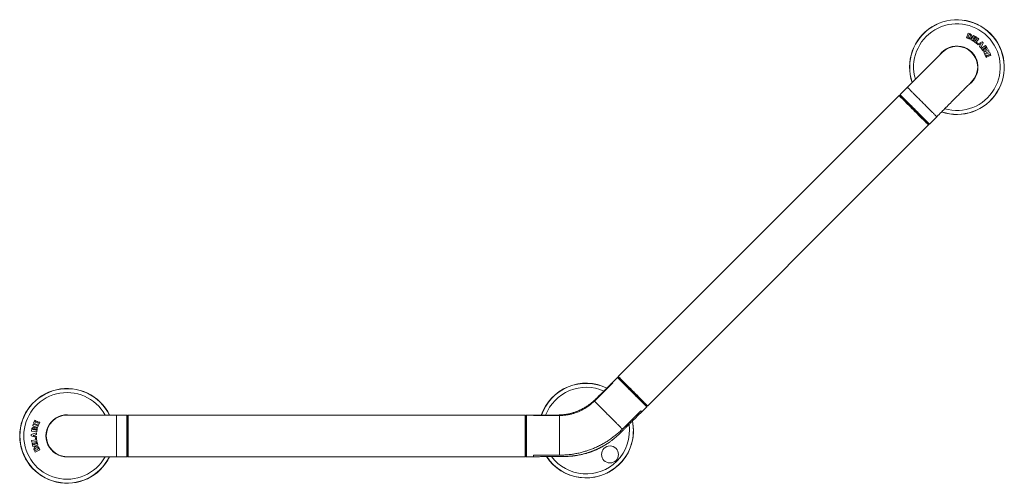
# Model space of a CAD drawing. Units: millimetres. Extents: x -1620 to 1748, y -1596 to 1624.
# Drawn here: x -1620 to -861, y -56 to 301 of the extents above; entities that cross this region are included whole.
import ezdxf

# ---------------------------------------------------------------- set-up
doc = ezdxf.new("R2010")
doc.units = ezdxf.units.MM

msp = doc.modelspace()

# ---------------------------------------------------------------- linework, layer by layer
at = {"color": 7, "linetype": 'Continuous', "lineweight": 0}
for p, q in [((-889.12, 290.48), (-890.51, 286.72)), ((-888.39, 289.45), (-889.29, 287.03)), ((-887.59, 289.92), (-889.12, 290.48)), ((-887.9, 289.27), (-888.39, 289.45)), ((-884.94, 288.71), (-886.97, 285.24)), ((-882.83, 287.47), (-884.94, 288.71)), ((-890.51, 286.72), (-888.7, 286.05)), ((-889.29, 287.03), (-888.71, 286.81)), ((-886.97, 285.24), (-884.8, 283.97)), ((-886.51, 287.06), (-886.4, 287.34)), ((-885.53, 285.23), (-885.06, 286.04)), ((-884.43, 284.59), (-885.53, 285.23)), ((-885.06, 286.04), (-884.09, 285.47)), ((-884.8, 283.97), (-884.43, 284.59)), ((-884.66, 286.72), (-884.23, 287.46)), ((-883.69, 286.15), (-884.66, 286.72)), ((-881.91, 286.85), (-884.36, 283.68)), ((-884.36, 283.68), (-882.37, 282.14)), ((-884.23, 287.46), (-883.19, 286.85)), ((-884.09, 285.47), (-883.69, 286.15)), ((-883.19, 286.85), (-882.83, 287.47)), ((-882.94, 283.48), (-880.92, 286.09)), ((-881.94, 282.7), (-882.94, 283.48)), ((-882.37, 282.14), (-881.94, 282.7)), ((-878.28, 283.79), (-882.05, 281.9)), ((-882.05, 281.9), (-881.52, 281.37)), ((-880.92, 286.09), (-881.91, 286.85)), ((-881.52, 281.37), (-880.47, 281.89)), ((-880.47, 281.89), (-879.76, 281.17)), ((-879.76, 281.17), (-880.3, 280.11)), ((-879.03, 282.61), (-879.72, 282.26)), ((-879.72, 282.26), (-879.38, 281.91)), ((-879.38, 279.17), (-877.46, 282.95)), ((-879.38, 281.91), (-879.03, 282.61)), ((-875.79, 280.95), (-879.07, 278.64)), ((-877.46, 282.95), (-878.28, 283.79)), ((-874.72, 279.43), (-875.79, 280.95)), ((-909.1, 275.59), (-935.97, 248.72)), ((-880.3, 280.11), (-879.38, 279.17)), ((-879.07, 278.64), (-877.91, 276.98)), ((-877.01, 278.58), (-877.77, 278.04)), ((-877.77, 278.04), (-877.59, 277.78)), ((-873.54, 277.48), (-877.11, 275.63)), ((-877.11, 275.63), (-876.57, 274.6)), ((-876.87, 278.38), (-877.01, 278.58)), ((-876.57, 274.6), (-873.01, 276.44)), ((-875.66, 279.52), (-876.36, 279.03)), ((-876.36, 279.03), (-876.18, 278.77)), ((-872.56, 275.49), (-876.3, 274.03)), ((-876.3, 274.03), (-875.39, 271.68)), ((-875.48, 279.26), (-875.66, 279.52)), ((-875.18, 273.13), (-874.32, 273.47)), ((-874.72, 271.95), (-875.18, 273.13)), ((-874.32, 273.47), (-873.91, 272.42)), ((-873.58, 273.76), (-872.78, 274.07)), ((-873.17, 272.71), (-873.58, 273.76)), ((-873.01, 276.44), (-873.54, 277.48)), ((-872.78, 274.07), (-872.34, 272.96)), ((-871.67, 273.22), (-872.56, 275.49)), ((-872.34, 272.96), (-871.67, 273.22)), ((-875.39, 271.68), (-874.72, 271.95)), ((-873.91, 272.42), (-873.17, 272.71)), ((-935.97, 248.72), (-941.63, 243.06)), ((-941.63, 243.06), (-941.63, 242.35)), ((-942.33, 242.35), (-1158.71, 25.98)), ((-941.63, 242.35), (-942.33, 242.35)), ((-919.71, 219.72), (-919.71, 220.43)), ((-919.71, 220.43), (-919, 220.43)), ((-919, 220.43), (-913.34, 226.09)), ((-1136.08, 3.35), (-919.71, 219.72)), ((-1159.42, 25.27), (-1163.23, 21.45)), ((-1158.71, 25.27), (-1159.42, 25.27)), ((-1158.71, 25.98), (-1158.71, 25.27)), ((-1163.03, 21.25), (-1177.18, 7.11)), ((-1140.61, -1.18), (-1136.79, 2.64)), ((-1136.79, 3.35), (-1136.08, 3.35)), ((-1136.79, 2.64), (-1136.79, 3.35)), ((-1545.46, -3.74), (-1583.46, -3.74)), ((-1537.46, -3.74), (-1545.46, -3.74)), ((-1536.96, -4.24), (-1537.46, -3.74)), ((-1537.46, -35.74), (-1537.46, -3.74)), ((-1536.46, -3.74), (-1536.96, -4.24)), ((-1536.96, -19.74), (-1536.96, -4.24)), ((-1536.96, -4.24), (-1536.96, -35.24)), ((-1230.46, -3.74), (-1536.46, -3.74)), ((-1536.46, -3.74), (-1536.46, -19.74)), ((-1229.96, -4.24), (-1230.46, -3.74)), ((-1230.46, -19.74), (-1230.46, -3.74)), ((-1229.46, -3.74), (-1229.96, -4.24)), ((-1229.96, -4.24), (-1229.96, -19.74)), ((-1229.96, -35.24), (-1229.96, -4.24)), ((-1224.06, -3.74), (-1229.46, -3.74)), ((-1229.46, -3.74), (-1229.46, -35.74)), ((-1204.06, -4.03), (-1224.06, -4.03)), ((-1204.06, -4.03), (-1204.06, -34.58)), ((-1155.58, -14.49), (-1141.43, -0.35)), ((-1610.49, -14.15), (-1610.81, -15.98)), ((-1609.59, -10.83), (-1609.95, -11.94)), ((-1609.95, -11.94), (-1606.12, -13.15)), ((-1609.84, -14.57), (-1609.89, -14.88)), ((-1609.89, -14.88), (-1609.05, -15.03)), ((-1605.77, -12.05), (-1609.59, -10.83)), ((-1608.25, -7.61), (-1609.23, -9.84)), ((-1609.23, -9.84), (-1605.55, -11.45)), ((-1609.05, -15.03), (-1608.99, -14.72)), ((-1608.23, -14.93), (-1608.27, -15.17)), ((-1608.27, -15.17), (-1607.35, -15.33)), ((-1607.6, -7.89), (-1608.25, -7.61)), ((-1608.08, -8.99), (-1607.6, -7.89)), ((-1607.29, -9.34), (-1608.08, -8.99)), ((-1607.35, -15.33), (-1607.29, -15.02)), ((-1606.84, -8.31), (-1607.29, -9.34)), ((-1606.86, -16.68), (-1606.51, -14.68)), ((-1606.12, -8.62), (-1606.84, -8.31)), ((-1606.57, -9.65), (-1606.12, -8.62)), ((-1605.71, -10.03), (-1606.57, -9.65)), ((-1606.12, -13.15), (-1605.77, -12.05)), ((-1605.2, -8.86), (-1605.71, -10.03)), ((-1605.55, -11.45), (-1604.54, -9.15)), ((-1604.54, -9.15), (-1605.2, -8.86)), ((-1611.05, -18.58), (-1611.06, -19.75)), ((-1611.06, -19.75), (-1607.06, -21.08)), ((-1607.01, -17.27), (-1611.05, -18.58)), ((-1610.81, -15.98), (-1606.86, -16.68)), ((-1608.95, -19.2), (-1609.7, -19.45)), ((-1609.7, -19.45), (-1608.96, -19.69)), ((-1608.96, -19.69), (-1608.95, -19.2)), ((-1608.17, -19.96), (-1608.16, -18.95)), ((-1607.05, -20.33), (-1608.17, -19.96)), ((-1608.16, -18.95), (-1607.03, -18.58)), ((-1606.99, -21.48), (-1607.7, -21.57)), ((-1607.7, -21.57), (-1607.54, -22.83)), ((-1607.06, -21.08), (-1607.05, -20.33)), ((-1607.03, -18.58), (-1607.01, -17.27)), ((-1606.68, -23.98), (-1606.99, -21.48)), ((-1536.96, -35.24), (-1536.96, -19.74)), ((-1536.46, -19.74), (-1536.46, -35.74)), ((-1230.46, -35.74), (-1230.46, -19.74)), ((-1229.96, -19.74), (-1229.96, -35.24)), ((-1607.54, -22.83), (-1610.82, -23.25)), ((-1610.82, -23.25), (-1610.66, -24.48)), ((-1610.66, -24.48), (-1606.68, -23.98)), ((-1609.75, -25.39), (-1610.44, -25.57)), ((-1610.44, -25.57), (-1609.83, -27.94)), ((-1609.83, -27.94), (-1605.94, -26.92)), ((-1609.45, -26.55), (-1609.75, -25.39)), ((-1608.62, -26.34), (-1609.45, -26.55)), ((-1608.13, -25.05), (-1608.9, -25.25)), ((-1608.9, -25.25), (-1608.62, -26.34)), ((-1607.85, -26.14), (-1608.13, -25.05)), ((-1607.91, -30.91), (-1605.56, -29.83)), ((-1606.95, -25.9), (-1607.85, -26.14)), ((-1607.55, -27.88), (-1607.82, -28)), ((-1606.58, -24.49), (-1607.27, -24.67)), ((-1607.27, -24.67), (-1606.95, -25.9)), ((-1605.94, -26.92), (-1606.58, -24.49)), ((-1605.56, -29.83), (-1605.82, -29.27)), ((-1604.48, -30.47), (-1605.28, -28.72)), ((-1608.81, -30.67), (-1608.13, -32.15)), ((-1608.13, -30.43), (-1607.91, -30.91)), ((-1608.13, -32.15), (-1604.48, -30.47)), ((-1583.46, -35.74), (-1545.46, -35.74)), ((-1545.46, -35.74), (-1537.46, -35.74)), ((-1537.46, -35.74), (-1536.96, -35.24)), ((-1536.96, -35.24), (-1536.46, -35.74)), ((-1536.46, -35.74), (-1230.46, -35.74)), ((-1230.46, -35.74), (-1229.96, -35.24)), ((-1229.96, -35.24), (-1229.46, -35.74)), ((-1229.46, -35.74), (-1224.06, -35.74)), ((-1224.06, -34.58), (-1204.06, -34.58))]:
    msp.add_line(p, q, dxfattribs=at)
at = {"color": 8, "linetype": 'Continuous', "lineweight": 0}
msp.add_line((-1545.46, -3.74), (-1545.46, -35.74), dxfattribs=at)
at = {"color": 7, "linetype": 'Continuous', "lineweight": 0, "flags": 128}
for points in [[(-913.34, 226.09), (-912.45, 226.99), (-911.55, 227.88), (-910.65, 228.78), (-909.76, 229.67), (-908.87, 230.56), (-907.99, 231.44), (-907.11, 232.32), (-906.24, 233.19), (-905.38, 234.05), (-904.53, 234.9), (-903.69, 235.75), (-902.85, 236.58), (-902.03, 237.4), (-901.22, 238.21), (-900.43, 239), (-899.65, 239.78), (-898.88, 240.55), (-898.14, 241.29), (-897.4, 242.03), (-896.69, 242.74), (-896, 243.44), (-895.32, 244.11), (-894.66, 244.77), (-894.03, 245.4), (-893.42, 246.02), (-892.82, 246.61), (-892.26, 247.18), (-891.71, 247.72), (-891.19, 248.24), (-890.69, 248.74), (-890.22, 249.21), (-889.78, 249.65), (-889.36, 250.07), (-888.97, 250.46), (-888.61, 250.83), (-888.27, 251.16), (-887.96, 251.47), (-887.68, 251.75), (-887.43, 252), (-887.21, 252.23), (-887.01, 252.42), (-886.85, 252.58), (-886.71, 252.72), (-886.61, 252.82), (-886.53, 252.9), (-886.49, 252.94), (-886.47, 252.96)], [(-941.63, 243.06), (-941.63, 243.06), (-941.6, 243.04), (-941.55, 242.98), (-941.47, 242.9), (-941.36, 242.79), (-941.22, 242.65), (-941.06, 242.49), (-940.86, 242.29), (-940.64, 242.07), (-940.39, 241.82), (-940.11, 241.54), (-939.81, 241.24), (-939.48, 240.91), (-939.13, 240.56), (-938.76, 240.19), (-938.36, 239.8), (-937.95, 239.38), (-937.51, 238.94), (-937.06, 238.49), (-936.58, 238.02), (-936.1, 237.53), (-935.59, 237.02), (-935.07, 236.5), (-934.54, 235.97), (-934, 235.43), (-933.45, 234.88), (-932.89, 234.32), (-932.33, 233.76), (-931.75, 233.19), (-931.18, 232.61), (-930.6, 232.03), (-930.02, 231.46), (-929.45, 230.88), (-928.87, 230.3), (-928.3, 229.73), (-927.74, 229.17), (-927.18, 228.61), (-926.63, 228.06), (-926.08, 227.52), (-925.55, 226.99), (-925.04, 226.47), (-924.53, 225.96), (-924.04, 225.47), (-923.57, 225), (-923.12, 224.55), (-922.68, 224.11), (-922.26, 223.69), (-921.87, 223.3), (-921.49, 222.93), (-921.14, 222.57), (-920.82, 222.25), (-920.52, 221.95), (-920.24, 221.67), (-919.99, 221.42), (-919.77, 221.2), (-919.57, 221), (-919.4, 220.84), (-919.27, 220.7), (-919.16, 220.59), (-919.07, 220.51), (-919.02, 220.45), (-919, 220.43), (-919, 220.43)], [(-931.02, 231.04), (-931.6, 231.62), (-932.17, 232.19), (-932.75, 232.76), (-933.32, 233.33), (-933.88, 233.9), (-934.43, 234.45), (-934.98, 235), (-935.52, 235.53), (-936.04, 236.06), (-936.55, 236.57), (-937.05, 237.07), (-937.53, 237.55), (-937.99, 238.01), (-938.44, 238.46), (-938.87, 238.88), (-939.27, 239.29), (-939.66, 239.67), (-940.02, 240.04), (-940.36, 240.37), (-940.67, 240.69), (-940.96, 240.98), (-941.22, 241.24), (-941.46, 241.48), (-941.67, 241.69), (-941.85, 241.87), (-942, 242.02), (-942.13, 242.14), (-942.22, 242.24), (-942.29, 242.31), (-942.33, 242.34), (-942.33, 242.35)], [(-941.63, 242.35), (-941.63, 242.35), (-941.6, 242.33), (-941.55, 242.28), (-941.47, 242.2), (-941.36, 242.09), (-941.22, 241.95), (-941.06, 241.78), (-940.86, 241.58), (-940.64, 241.36), (-940.39, 241.11), (-940.11, 240.84), (-939.81, 240.53), (-939.48, 240.21), (-939.13, 239.86), (-938.76, 239.49), (-938.37, 239.09), (-937.95, 238.68), (-937.52, 238.24), (-937.06, 237.79), (-936.59, 237.32), (-936.11, 236.83), (-935.61, 236.33), (-935.09, 235.81), (-934.56, 235.29), (-934.03, 234.75), (-933.48, 234.21), (-932.93, 233.65), (-932.37, 233.09), (-931.8, 232.53), (-931.24, 231.96), (-930.67, 231.39)], [(-919.71, 220.43), (-919.72, 220.44), (-919.75, 220.48), (-919.82, 220.54), (-919.91, 220.64), (-920.04, 220.76), (-920.19, 220.92), (-920.37, 221.1), (-920.58, 221.31), (-920.82, 221.54), (-921.08, 221.81), (-921.37, 222.09), (-921.68, 222.41), (-922.02, 222.75), (-922.38, 223.11), (-922.77, 223.49), (-923.17, 223.9), (-923.6, 224.32), (-924.04, 224.77), (-924.5, 225.23), (-924.98, 225.71), (-925.48, 226.2), (-925.99, 226.71), (-926.51, 227.23), (-927.04, 227.76), (-927.58, 228.3), (-928.13, 228.85), (-928.69, 229.41), (-929.25, 229.97), (-929.81, 230.54), (-930.38, 231.11), (-930.95, 231.68), (-931.52, 232.24), (-932.09, 232.81), (-932.65, 233.37), (-933.21, 233.93), (-933.76, 234.48), (-934.3, 235.02), (-934.83, 235.55), (-935.35, 236.07), (-935.86, 236.58), (-936.35, 237.08), (-936.83, 237.55), (-937.29, 238.02), (-937.74, 238.46), (-938.16, 238.89), (-938.57, 239.29), (-938.95, 239.67), (-939.31, 240.04), (-939.65, 240.37), (-939.96, 240.69), (-940.25, 240.98), (-940.52, 241.24), (-940.75, 241.48), (-940.96, 241.68), (-941.14, 241.87), (-941.3, 242.02), (-941.42, 242.14), (-941.52, 242.24), (-941.58, 242.31), (-941.62, 242.34), (-941.63, 242.35)], [(-919.71, 219.72), (-919.72, 219.73), (-919.75, 219.77), (-919.82, 219.84), (-919.91, 219.93), (-920.04, 220.06), (-920.19, 220.21), (-920.37, 220.39), (-920.58, 220.6), (-920.82, 220.84), (-921.08, 221.1), (-921.37, 221.39), (-921.68, 221.7), (-922.02, 222.04), (-922.39, 222.4), (-922.77, 222.79), (-923.18, 223.19), (-923.6, 223.62), (-924.05, 224.06), (-924.51, 224.53), (-924.99, 225.01), (-925.49, 225.51), (-926, 226.02), (-926.53, 226.54), (-927.06, 227.08), (-927.61, 227.62), (-928.16, 228.18), (-928.73, 228.74), (-929.29, 229.31), (-929.87, 229.88), (-930.44, 230.46), (-931.02, 231.04)], [(-930.67, 231.39), (-930.1, 230.82), (-929.53, 230.26), (-928.97, 229.69), (-928.41, 229.13), (-927.85, 228.58), (-927.31, 228.03), (-926.77, 227.49), (-926.24, 226.97), (-925.73, 226.45), (-925.23, 225.95), (-924.74, 225.47), (-924.27, 225), (-923.82, 224.54), (-923.38, 224.11), (-922.97, 223.69), (-922.57, 223.3), (-922.2, 222.92), (-921.85, 222.57), (-921.52, 222.25), (-921.22, 221.95), (-920.95, 221.67), (-920.7, 221.42), (-920.47, 221.2), (-920.28, 221), (-920.11, 220.84), (-919.97, 220.7), (-919.86, 220.59), (-919.78, 220.51), (-919.73, 220.45), (-919.71, 220.43), (-919.71, 220.43)], [(-1136.79, 2.64), (-1136.79, 2.65), (-1136.82, 2.68), (-1136.88, 2.73), (-1136.97, 2.82), (-1137.09, 2.94), (-1137.23, 3.09), (-1137.41, 3.26), (-1137.61, 3.46), (-1137.84, 3.69), (-1138.1, 3.95), (-1138.38, 4.23), (-1138.69, 4.54), (-1139.02, 4.87), (-1139.37, 5.23), (-1139.75, 5.61), (-1140.15, 6.01), (-1140.58, 6.43), (-1141.02, 6.87), (-1141.48, 7.33), (-1141.95, 7.81), (-1142.45, 8.3), (-1142.95, 8.81), (-1143.47, 9.33), (-1144.01, 9.86), (-1144.55, 10.4), (-1145.1, 10.96), (-1145.67, 11.52), (-1146.23, 12.09), (-1146.81, 12.66), (-1147.38, 13.23), (-1147.96, 13.81), (-1148.54, 14.39), (-1149.11, 14.97), (-1149.69, 15.54), (-1150.26, 16.11), (-1150.82, 16.67), (-1151.38, 17.23), (-1151.93, 17.78), (-1152.47, 18.32), (-1152.99, 18.85), (-1153.51, 19.36), (-1154.01, 19.86), (-1154.49, 20.35), (-1154.96, 20.81), (-1155.41, 21.27), (-1155.84, 21.7), (-1156.25, 22.11), (-1156.64, 22.5), (-1157.01, 22.87), (-1157.36, 23.21), (-1157.68, 23.53), (-1157.97, 23.83), (-1158.24, 24.09), (-1158.48, 24.34), (-1158.7, 24.55), (-1158.89, 24.74), (-1159.05, 24.9), (-1159.18, 25.03), (-1159.28, 25.14), (-1159.36, 25.21), (-1159.4, 25.25), (-1159.42, 25.27), (-1159.42, 25.27)], [(-1158.71, 25.98), (-1158.7, 25.97), (-1158.66, 25.93), (-1158.6, 25.87), (-1158.5, 25.77), (-1158.38, 25.65), (-1158.22, 25.49), (-1158.04, 25.31), (-1157.83, 25.1), (-1157.6, 24.87), (-1157.33, 24.6), (-1157.05, 24.31), (-1156.73, 24), (-1156.39, 23.66), (-1156.03, 23.3), (-1155.65, 22.91), (-1155.24, 22.51), (-1154.81, 22.08), (-1154.37, 21.64), (-1153.9, 21.17), (-1153.42, 20.69), (-1152.93, 20.19), (-1152.42, 19.68), (-1151.89, 19.16), (-1151.36, 18.62), (-1150.81, 18.08), (-1150.25, 17.52), (-1149.69, 16.96), (-1149.12, 16.39), (-1148.55, 15.82), (-1147.97, 15.24), (-1147.4, 14.66)], [(-1147.75, 14.31), (-1148.32, 14.88), (-1148.89, 15.45), (-1149.45, 16.01), (-1150.01, 16.57), (-1150.56, 17.12), (-1151.11, 17.67), (-1151.65, 18.21), (-1152.17, 18.73), (-1152.69, 19.25), (-1153.19, 19.75), (-1153.67, 20.23), (-1154.15, 20.71), (-1154.6, 21.16), (-1155.03, 21.59), (-1155.45, 22.01), (-1155.84, 22.4), (-1156.22, 22.78), (-1156.57, 23.13), (-1156.89, 23.45), (-1157.19, 23.75), (-1157.47, 24.03), (-1157.72, 24.28), (-1157.94, 24.5), (-1158.14, 24.7), (-1158.3, 24.86), (-1158.44, 25), (-1158.55, 25.11), (-1158.63, 25.19), (-1158.69, 25.25), (-1158.71, 25.27), (-1158.71, 25.27)], [(-1158.71, 25.27), (-1158.69, 25.25), (-1158.65, 25.21), (-1158.58, 25.14), (-1158.47, 25.03), (-1158.34, 24.9), (-1158.18, 24.74), (-1157.99, 24.55), (-1157.78, 24.34), (-1157.53, 24.09), (-1157.26, 23.82), (-1156.97, 23.53), (-1156.65, 23.21), (-1156.31, 22.87), (-1155.94, 22.5), (-1155.55, 22.11), (-1155.14, 21.7), (-1154.71, 21.27), (-1154.26, 20.82), (-1153.79, 20.35), (-1153.31, 19.87), (-1152.81, 19.37), (-1152.3, 18.86), (-1151.78, 18.34), (-1151.24, 17.8), (-1150.7, 17.26), (-1150.15, 16.71), (-1149.59, 16.15), (-1149.03, 15.59), (-1148.46, 15.02), (-1147.89, 14.45), (-1147.32, 13.88), (-1146.75, 13.31), (-1146.19, 12.75), (-1145.63, 12.19), (-1145.07, 11.63), (-1144.53, 11.09), (-1143.99, 10.55), (-1143.46, 10.02), (-1142.94, 9.5), (-1142.43, 8.99), (-1141.94, 8.5), (-1141.47, 8.03), (-1141.01, 7.57), (-1140.57, 7.13), (-1140.15, 6.71), (-1139.75, 6.31), (-1139.37, 5.93), (-1139.02, 5.58), (-1138.69, 5.25), (-1138.38, 4.94), (-1138.1, 4.66), (-1137.84, 4.4), (-1137.61, 4.17), (-1137.41, 3.97), (-1137.23, 3.79), (-1137.09, 3.65), (-1136.97, 3.53), (-1136.88, 3.44), (-1136.82, 3.38), (-1136.79, 3.35), (-1136.79, 3.35)], [(-1136.79, 3.35), (-1136.79, 3.35), (-1136.81, 3.37), (-1136.86, 3.42), (-1136.94, 3.5), (-1137.05, 3.62), (-1137.19, 3.75), (-1137.36, 3.92), (-1137.56, 4.12), (-1137.78, 4.34), (-1138.03, 4.59), (-1138.31, 4.87), (-1138.61, 5.17), (-1138.93, 5.49), (-1139.28, 5.84), (-1139.66, 6.22), (-1140.05, 6.61), (-1140.46, 7.03), (-1140.9, 7.46), (-1141.35, 7.91), (-1141.82, 8.38), (-1142.31, 8.87), (-1142.81, 9.37), (-1143.33, 9.89), (-1143.85, 10.41), (-1144.39, 10.95), (-1144.94, 11.5), (-1145.49, 12.05), (-1146.05, 12.61), (-1146.61, 13.17), (-1147.18, 13.74), (-1147.75, 14.31)], [(-1147.4, 14.66), (-1146.82, 14.09), (-1146.24, 13.51), (-1145.67, 12.94), (-1145.1, 12.37), (-1144.54, 11.8), (-1143.98, 11.25), (-1143.44, 10.7), (-1142.9, 10.17), (-1142.38, 9.64), (-1141.86, 9.13), (-1141.37, 8.64), (-1140.89, 8.15), (-1140.42, 7.69), (-1139.98, 7.24), (-1139.55, 6.82), (-1139.14, 6.41), (-1138.76, 6.03), (-1138.4, 5.67), (-1138.06, 5.33), (-1137.75, 5.01), (-1137.46, 4.72), (-1137.19, 4.46), (-1136.96, 4.22), (-1136.75, 4.02), (-1136.57, 3.83), (-1136.41, 3.68), (-1136.29, 3.56), (-1136.19, 3.46), (-1136.13, 3.39), (-1136.09, 3.36), (-1136.08, 3.35)], [(-1177.18, 7.11), (-1177.05, 6.98), (-1176.9, 6.83), (-1176.72, 6.65), (-1176.51, 6.44), (-1176.27, 6.2), (-1176.01, 5.94), (-1175.72, 5.65), (-1175.4, 5.34), (-1175.06, 5), (-1174.7, 4.63), (-1174.31, 4.24), (-1173.9, 3.84), (-1173.48, 3.41), (-1173.03, 2.96), (-1172.56, 2.49), (-1172.08, 2.01), (-1171.58, 1.51), (-1171.06, 0.99), (-1170.53, 0.46), (-1169.99, -0.07), (-1169.44, -0.62), (-1168.88, -1.18), (-1168.32, -1.75), (-1167.75, -2.32), (-1167.17, -2.9), (-1166.59, -3.48), (-1166.01, -4.06), (-1165.43, -4.64), (-1164.85, -5.22), (-1164.27, -5.8), (-1163.7, -6.37), (-1163.14, -6.93), (-1162.58, -7.49), (-1162.03, -8.04), (-1161.49, -8.57), (-1160.97, -9.1), (-1160.46, -9.61), (-1159.96, -10.11), (-1159.48, -10.59), (-1159.01, -11.05), (-1158.57, -11.5), (-1158.14, -11.92), (-1157.74, -12.33), (-1157.36, -12.71), (-1157, -13.07), (-1156.66, -13.41), (-1156.35, -13.72), (-1156.07, -14), (-1155.81, -14.26), (-1155.58, -14.49)], [(-1159.52, -43.17), (-1159.52, -43.16), (-1159.53, -43.16)], [(-1155.99, -39.62), (-1155.99, -39.63), (-1155.98, -39.64)]]:
    msp.add_lwpolyline(points, dxfattribs=at)
at = {"color": 8, "linetype": 'Continuous', "lineweight": 0, "flags": 128}
msp.add_lwpolyline([(-913.34, 226.09), (-913.34, 226.09), (-913.37, 226.11), (-913.42, 226.16), (-913.5, 226.24), (-913.61, 226.35), (-913.75, 226.49), (-913.92, 226.66), (-914.11, 226.85), (-914.33, 227.08), (-914.58, 227.33), (-914.86, 227.6), (-915.16, 227.91), (-915.49, 228.23), (-915.84, 228.58), (-916.21, 228.96), (-916.61, 229.35), (-917.02, 229.77), (-917.46, 230.2), (-917.91, 230.66), (-918.39, 231.13), (-918.88, 231.62), (-919.38, 232.12), (-919.9, 232.64), (-920.43, 233.17), (-920.97, 233.71), (-921.52, 234.26), (-922.08, 234.82), (-922.64, 235.39), (-923.22, 235.96), (-923.79, 236.54), (-924.37, 237.11), (-924.95, 237.69), (-925.52, 238.27), (-926.1, 238.84), (-926.67, 239.41), (-927.23, 239.98), (-927.79, 240.54), (-928.34, 241.09), (-928.89, 241.63), (-929.42, 242.16), (-929.93, 242.68), (-930.44, 243.18), (-930.93, 243.67), (-931.4, 244.14), (-931.86, 244.6), (-932.29, 245.04), (-932.71, 245.45), (-933.1, 245.85), (-933.48, 246.22), (-933.83, 246.57), (-934.15, 246.9), (-934.45, 247.2), (-934.73, 247.48), (-934.98, 247.73), (-935.2, 247.95), (-935.4, 248.14), (-935.57, 248.31), (-935.71, 248.45), (-935.82, 248.56), (-935.9, 248.64), (-935.95, 248.69), (-935.97, 248.71), (-935.97, 248.72)], dxfattribs=at)
at = {"color": 7, "linetype": 'Continuous', "lineweight": 0}
msp.add_circle((-1165.11, -34.04), 6.55, dxfattribs=at)
for centre, radius, start, end in [((-897.79, 264.27), 36.5, 250.99904, 199.00096), ((-889.16, 288.36), 1.82, 307.46808, 7.18545), ((-888.19, 288.48), 0.842, 7.18545, 69.69903), ((-888.29, 288.03), 2.01, 339.69903, 69.69903), ((-888.47, 287.46), 0.692, 249.69903, 307.46808), ((-888.11, 287.65), 1.71, 249.69903, 339.69903), ((-897.79, 264.27), 16.25, 304.93673, 145.06327), ((-897.79, 264.27), 16, 315, 135), ((-876.94, 277.66), 1.18, 215.06226, 275.06226), ((-877.27, 278), 0.392, 215.06226, 299.00108), ((-877.45, 278.33), 0.767, 299.00108, 311.83965), ((-877.25, 278.11), 0.467, 311.83965, 35.06226), ((-876.93, 277.51), 1.03, 275.06226, 301.04142), ((-877.14, 277.55), 1.18, 308.81952, 4.99417), ((-875.92, 278.95), 0.317, 215.06226, 290.58475), ((-875.52, 278.51), 0.958, 243.14126, 318.48296), ((-876.08, 279.37), 0.767, 290.58475, 319.53977), ((-875.74, 279.08), 0.317, 319.53977, 35.06226), ((-875.75, 278.71), 1.26, 318.48296, 35.06226), ((-1583.46, -19.74), 36.5, 25.99904, 334.00096), ((-1183.5, -15.65), 36.5, 63.88387, 161.12497), ((-1583.46, -19.74), 16.25, 79.93673, 280.06327), ((-1583.46, -19.74), 16, 90, 270), ((-1609.25, -14.37), 1.26, 93.48296, 170.06226), ((-1609.53, -14.63), 0.317, 94.53977, 170.06226), ((-1609.49, -15.07), 0.767, 65.58475, 94.53977), ((-1609.27, -14.07), 0.958, 18.14126, 93.48296), ((-1609.31, -14.66), 0.317, 350.06226, 65.58475), ((-1607.45, -14.53), 1.18, 83.81952, 139.99417), ((-1607.77, -15.01), 0.467, 86.83965, 170.06226), ((-1607.78, -15.31), 0.767, 74.00108, 86.83965), ((-1607.68, -14.95), 0.392, 350.06226, 74.00108), ((-1607.58, -14.36), 1.03, 50.06226, 76.04142), ((-1607.67, -14.47), 1.18, 350.06226, 50.06226), ((-1183.5, -15.65), 36.5, 318.92744, 11.75512), ((-1606.98, -29.83), 2.01, 114.69903, 204.69903), ((-1607.37, -30.08), 0.842, 142.18545, 204.69903), ((-1606.6, -30.67), 1.82, 82.46808, 142.18545), ((-1606.84, -29.43), 1.71, 24.69903, 114.69903), ((-1606.45, -29.56), 0.692, 24.69903, 82.46808), ((-1183.5, -15.65), 36.5, 213.31422, 311.07256), ((-1183.5, -15.65), 36.48, 311.07067, 318.92933)]:
    msp.add_arc(centre, radius, start, end, dxfattribs=at)
at = {"color": 8, "linetype": 'Continuous', "lineweight": 0}
for centre, radius, start, end in [((-897.79, 264.27), 36.38, 251.09364, 198.90636), ((-897.79, 264.27), 33.38, 253.64406, 196.35594), ((-1583.46, -19.74), 36.38, 26.09364, 333.90636), ((-1183.5, -15.65), 36.38, 63.95298, 161.05867), ((-1183.5, -15.65), 33.38, 65.74322, 159.27515), ((-1583.46, -19.74), 33.38, 28.64406, 331.35594), ((-1183.5, -15.65), 33.38, 315, 8.26928), ((-1183.5, -15.65), 36.38, 315, 11.63508), ((-1183.5, -15.65), 36.38, 213.43612, 315), ((-1183.5, -15.65), 33.38, 216.8577, 315)]:
    msp.add_arc(centre, radius, start, end, dxfattribs=at)
at = {"color": 7, "linetype": 'Continuous', "lineweight": 0}
for points, knots in [([(-1163.22, 21.44), (-1163.6, 21.05), (-1164.44, 20.17), (-1165.74, 18.83), (-1167.1, 17.45), (-1168.37, 16.16), (-1169.58, 14.97), (-1170.77, 13.8), (-1171.93, 12.67), (-1173.05, 11.58), (-1174.07, 10.6), (-1174.95, 9.75), (-1175.7, 9.03), (-1176.34, 8.42), (-1176.88, 7.91), (-1177.34, 7.48), (-1177.7, 7.15), (-1177.98, 6.9), (-1178.19, 6.71), (-1178.37, 6.55), (-1178.56, 6.39), (-1178.79, 6.19), (-1179.1, 5.92), (-1179.51, 5.57), (-1180, 5.18), (-1180.54, 4.76), (-1181.3, 4.19), (-1182.29, 3.48), (-1183.52, 2.69), (-1184.79, 1.94), (-1186.09, 1.23), (-1187.46, 0.55), (-1188.85, -0.09), (-1190.24, -0.67), (-1191.58, -1.18), (-1192.87, -1.64), (-1194.11, -2.03), (-1195.31, -2.37), (-1196.45, -2.66), (-1197.54, -2.9), (-1198.57, -3.1), (-1199.6, -3.26), (-1200.59, -3.38), (-1201.37, -3.47), (-1201.94, -3.51), (-1202.25, -3.54), (-1202.49, -3.56), (-1202.67, -3.57), (-1202.85, -3.58), (-1203.1, -3.6), (-1203.44, -3.61), (-1203.88, -3.64), (-1204.43, -3.66), (-1205.07, -3.68), (-1205.81, -3.7), (-1206.69, -3.72), (-1207.72, -3.74), (-1208.91, -3.77), (-1210.22, -3.79), (-1211.66, -3.82), (-1213.22, -3.84), (-1214.88, -3.85), (-1216.62, -3.86), (-1218.45, -3.85), (-1220.4, -3.83), (-1222.28, -3.8), (-1223.52, -3.78), (-1224.06, -3.76)], [0, 0, 0, 0, 0.023, 0.052052, 0.079445, 0.105184, 0.129276, 0.151739, 0.176147, 0.198342, 0.218344, 0.23616, 0.250458, 0.262943, 0.273614, 0.282477, 0.289546, 0.294845, 0.298746, 0.30221, 0.305386, 0.30961, 0.316114, 0.324483, 0.334655, 0.34543, 0.356302, 0.377974, 0.400146, 0.420825, 0.44208, 0.463986, 0.486185, 0.507458, 0.527788, 0.547244, 0.565902, 0.583846, 0.601163, 0.617951, 0.634243, 0.649943, 0.665055, 0.679584, 0.685388, 0.690181, 0.693731, 0.696031, 0.698185, 0.701702, 0.706607, 0.712909, 0.720621, 0.729748, 0.740297, 0.752267, 0.767357, 0.78422, 0.802856, 0.823271, 0.845481, 0.869506, 0.89384, 0.919821, 0.94746, 0.976758, 1, 1, 1, 1]), ([(-1163.03, 21.25), (-1163.09, 21.3), (-1163.19, 21.41), (-1163.24, 21.46), (-1163.23, 21.45), (-1163.23, 21.44)], [0, 0, 0, 0, 0.456722, 0.913445, 1, 1, 1, 1]), ([(-1177.18, 7.11), (-1177.77, 6.53), (-1178.97, 5.38), (-1180.9, 3.81), (-1182.92, 2.36), (-1185.04, 1.04), (-1187.23, -0.13), (-1189.5, -1.16), (-1191.83, -2.04), (-1194.21, -2.76), (-1196.64, -3.33), (-1199.1, -3.73), (-1201.57, -3.98), (-1203.23, -4.01), (-1204.06, -4.03)], [0, 0, 0, 0, 0.083334, 0.166667, 0.25, 0.333334, 0.416667, 0.5, 0.583334, 0.666667, 0.75, 0.833334, 0.916667, 1, 1, 1, 1]), ([(-1224.06, -35.74), (-1223.24, -35.75), (-1221.44, -35.75), (-1218.72, -35.74), (-1215.96, -35.71), (-1213.35, -35.68), (-1210.91, -35.66), (-1208.62, -35.66), (-1206.49, -35.67), (-1204.5, -35.69), (-1202.71, -35.69), (-1201.12, -35.68), (-1199.71, -35.64), (-1198.43, -35.59), (-1197.28, -35.52), (-1196.21, -35.44), (-1195.25, -35.36), (-1194.39, -35.27), (-1193.69, -35.19), (-1193.1, -35.12), (-1192.58, -35.04), (-1192, -34.96), (-1191.3, -34.86), (-1190.47, -34.72), (-1189.5, -34.55), (-1188.41, -34.34), (-1187.2, -34.09), (-1186.03, -33.82), (-1184.95, -33.55), (-1184.04, -33.3), (-1183.23, -33.07), (-1182.51, -32.85), (-1181.89, -32.66), (-1181.36, -32.49), (-1180.94, -32.35), (-1180.55, -32.22), (-1180.15, -32.08), (-1179.66, -31.9), (-1179.06, -31.68), (-1178.36, -31.42), (-1177.64, -31.13), (-1176.91, -30.83), (-1176.23, -30.54), (-1175.59, -30.25), (-1175.03, -30), (-1174.59, -29.79), (-1174.26, -29.64), (-1174.03, -29.53), (-1173.84, -29.44), (-1173.65, -29.34), (-1173.42, -29.23), (-1173.08, -29.06), (-1172.62, -28.82), (-1172.05, -28.53), (-1171.49, -28.22), (-1170.93, -27.91), (-1170.12, -27.45), (-1169.08, -26.84), (-1168.02, -26.18), (-1167.19, -25.64), (-1166.53, -25.2), (-1165.82, -24.72), (-1165.06, -24.18), (-1164.23, -23.58), (-1163.31, -22.89), (-1162.31, -22.11), (-1161.24, -21.23), (-1160.09, -20.25), (-1158.88, -19.17), (-1157.6, -17.97), (-1156.24, -16.65), (-1154.8, -15.2), (-1153.27, -13.64), (-1151.65, -12.01), (-1149.93, -10.31), (-1148.13, -8.56), (-1146.24, -6.74), (-1144.29, -4.84), (-1142.4, -2.97), (-1141.17, -1.74), (-1140.61, -1.18)], [0, 0, 0, 0, 0.025947, 0.05651, 0.085421, 0.112736, 0.138508, 0.162336, 0.184694, 0.205542, 0.224818, 0.240945, 0.255734, 0.269193, 0.281342, 0.292204, 0.302869, 0.311977, 0.319554, 0.325626, 0.330863, 0.337068, 0.344346, 0.353585, 0.36411, 0.375913, 0.388985, 0.403318, 0.414176, 0.424249, 0.433251, 0.441187, 0.448063, 0.453883, 0.45865, 0.462276, 0.466648, 0.472089, 0.478691, 0.486553, 0.495676, 0.503087, 0.511163, 0.518871, 0.525281, 0.530393, 0.534207, 0.536613, 0.538493, 0.540761, 0.543425, 0.546485, 0.552934, 0.559886, 0.566726, 0.573457, 0.580078, 0.596159, 0.611573, 0.619385, 0.627297, 0.636675, 0.64616, 0.656911, 0.668944, 0.682281, 0.696946, 0.712671, 0.729739, 0.748184, 0.768021, 0.789623, 0.812579, 0.836798, 0.862226, 0.888868, 0.916248, 0.944903, 0.9749, 1, 1, 1, 1]), ([(-1224.06, -3.75), (-1224.06, -3.75), (-1224.06, -3.73), (-1224.06, -3.81), (-1224.06, -3.96), (-1224.06, -4.03)], [0, 0, 0, 0, 0.086555, 0.543278, 1, 1, 1, 1]), ([(-1141.43, -0.35), (-1141.31, -0.47), (-1141.07, -0.71), (-1140.82, -0.96), (-1140.66, -1.12), (-1140.6, -1.19), (-1140.61, -1.17), (-1140.61, -1.17)], [0, 0, 0, 0, 0.240097, 0.480194, 0.720291, 0.960388, 1, 1, 1, 1]), ([(-1155.58, -14.49), (-1156.38, -15.27), (-1157.99, -16.84), (-1160.55, -19.03), (-1163.2, -21.11), (-1165.95, -23.04), (-1168.8, -24.84), (-1171.73, -26.5), (-1174.73, -28.02), (-1177.81, -29.38), (-1180.95, -30.59), (-1184.15, -31.65), (-1187.39, -32.55), (-1190.68, -33.29), (-1194, -33.86), (-1197.34, -34.27), (-1200.7, -34.53), (-1202.94, -34.56), (-1204.06, -34.58)], [0, 0, 0, 0, 0.0625, 0.125, 0.1875, 0.25, 0.3125, 0.375, 0.4375, 0.5, 0.5625, 0.625, 0.6875, 0.75, 0.8125, 0.875, 0.9375, 1, 1, 1, 1]), ([(-1224.06, -35.74), (-1224.06, -35.74), (-1224.06, -35.76), (-1224.06, -35.66), (-1224.06, -35.45), (-1224.06, -35.09), (-1224.06, -34.75), (-1224.06, -34.58)], [0, 0, 0, 0, 0.033656, 0.275242, 0.516828, 0.758414, 1, 1, 1, 1])]:
    msp.add_open_spline(points, degree=3, knots=knots, dxfattribs=at)

doc.saveas('drawing.dxf')
